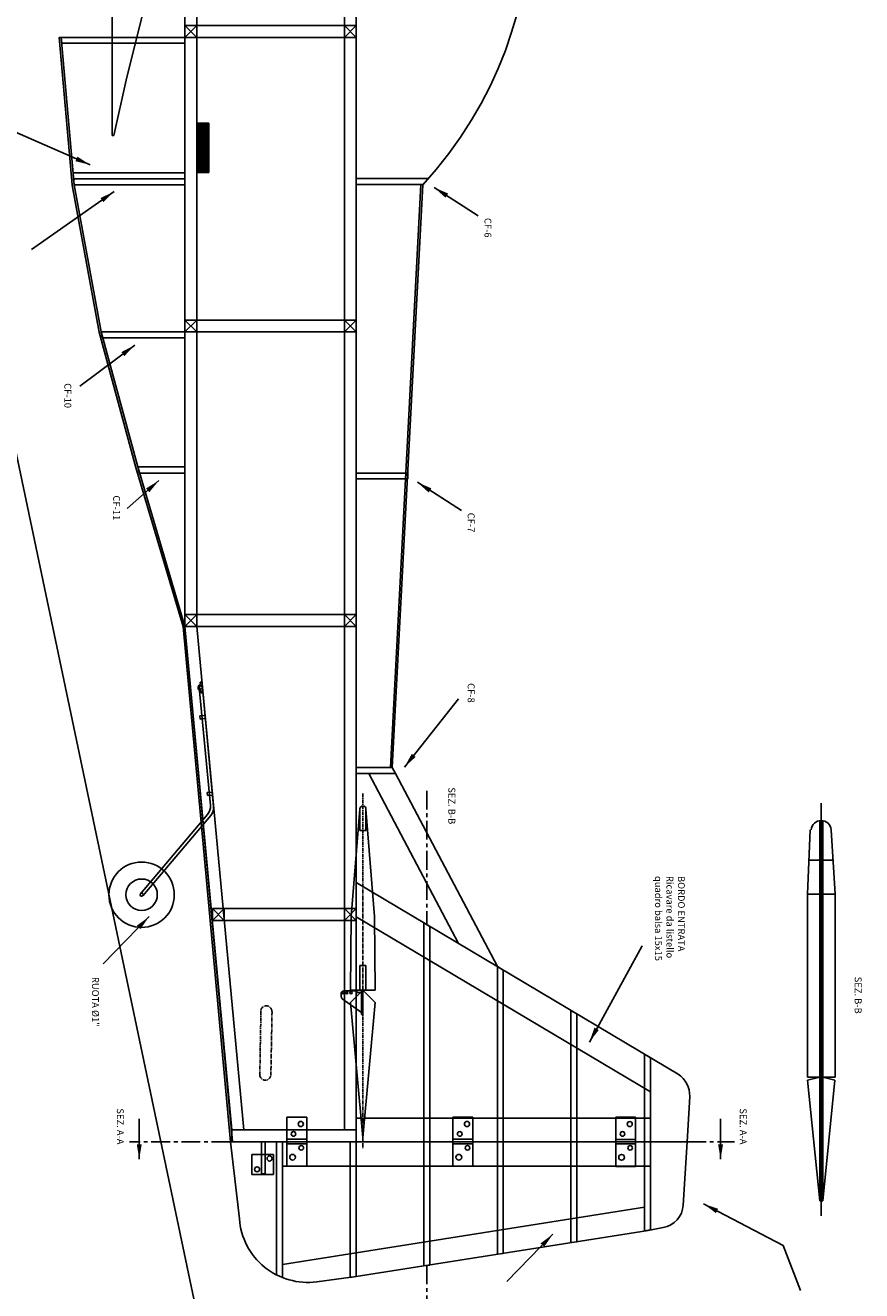
# Model space of a CAD drawing. Extents: x -11184 to -8747, y 3340 to 4435.
# Drawn here: x -10216 to -9938, y 3550 to 3969 of the extents above; entities that cross this region are included whole.
import ezdxf

# ---------------------------------------------------------------- set-up
doc = ezdxf.new("R2010")
doc.units = 0
doc.header["$MEASUREMENT"] = 0
doc.linetypes.add('LINEA-LINEETTA', pattern=[2, 1.25, -0.25, 0.25, -0.25])
for name, color, linetype in [('ASSI', 1, 'LINEA-LINEETTA'), ('CENTINE', 6, 'CONTINUOUS'), ('COPERTURA', 4, 'CONTINUOUS'), ('FLAP', 2, 'CONTINUOUS'), ('LONGHERINE', 3, 'CONTINUOUS'), ('METALLO', 5, 'CONTINUOUS'), ('RINFORZI', 8, 'CONTINUOUS'), ('SCRITTE3_5', 7, 'CONTINUOUS')]:
    doc.layers.add(name, color=color, linetype=linetype)
doc.dimstyles.new('PEPE3_5', dxfattribs={"dimtxt": 3.5, "dimasz": 5, "dimexe": 0.18, "dimexo": 0.0625, "dimgap": 0.09, "dimtad": 0, "dimtih": 1, "dimtoh": 1, "dimdec": 4, "dimzin": 0, "dimdsep": 46, "dimtxsty": 'Standard', "dimcen": 0.09, "dimclrd": 256, "dimclre": 256, "dimclrt": 256, "dimadec": 0, "dimazin": 0, "dimtfac": 1, "dimtdec": 4, "dimtofl": 0, "dimtmove": 0, "dimatfit": 3, "dimfxl": 1, "dimtolj": 1, "dimtzin": 0, "dimarcsym": 0})

# ---------------------------------------------------------------- blocks, each defined once
blk = doc.blocks.new('PROFILO')
at = {"layer": 'ASSI', "linetype": 'Continuous', "ltscale": 5}
for p, q in [((0, -10.68), (0, 10.68)), ((-10.68, 0), (10.68, 0))]:
    blk.add_line(p, q, dxfattribs=at)
blk.add_circle((0, 0), 8.44, dxfattribs=at)
at = {"layer": 'LONGHERINE', "linetype": 'Continuous'}
for p, q in [((-11.97, 31.61), (-2.62, 32.74)), ((-2.62, 32.74), (6.75, 33.5)), ((6.75, 33.5), (25.53, 33.95)), ((44.3, 33.19), (25.53, 33.95)), ((63.03, 31.61), (44.3, 33.19)), ((-47.49, 23.29), (-35.84, 26.8)), ((-35.84, 26.8), (-23.97, 29.56)), ((-23.97, 29.56), (-11.97, 31.61)), ((81.83, 29.55), (63.03, 31.61)), ((100.53, 26.92), (81.83, 29.55)), ((119.31, 23.6), (100.53, 26.92)), ((-58.84, 18.98), (-47.49, 23.29)), ((138.03, 19.89), (119.31, 23.6)), ((259.89, -10.58), (138.03, 19.89)), ((-80.72, 8.43), (-69.87, 13.91)), ((-69.87, 13.91), (-58.84, 18.98)), ((-84.85, 5.55), (-83.2, 6.87)), ((-83.2, 6.87), (-80.72, 8.43)), ((-86.96, 0.83), (-86.93, 1.9)), ((-86.71, -0.19), (-86.96, 0.83)), ((-86.93, 1.9), (-86.19, 3.94)), ((-86.19, 3.94), (-84.85, 5.55)), ((-86.1, -1.08), (-86.71, -0.19)), ((-85.16, -1.87), (-86.1, -1.08)), ((-83.93, -2.52), (-85.16, -1.87)), ((-80.72, -3.68), (-83.93, -2.52)), ((-72.96, -6.27), (-80.72, -3.68)), ((-65.18, -8.74), (-72.96, -6.27)), ((-57.36, -11), (-65.18, -8.74)), ((-49.47, -12.92), (-57.36, -11)), ((287.96, -16.81), (259.89, -10.58)), ((-45, -13.82), (-49.47, -12.92)), ((-40.51, -14.59), (-45, -13.82)), ((-31.47, -15.85), (-40.51, -14.59)), ((-22.36, -16.83), (-31.47, -15.85)), ((-13.23, -17.67), (-22.36, -16.83)), ((-13.23, -17.67), (259.9, -17.61)), ((287.96, -17.61), (259.9, -17.61)), ((287.96, -16.81), (287.96, -17.61))]:
    blk.add_line(p, q, dxfattribs=at)
at = {"layer": 'LONGHERINE', "linetype": 'LINEA-LINEETTA', "ltscale": 5}
for centre, radius in [((56.04, 7.78), 15), ((-21.58, 7.03), 10), ((10.59, 8.08), 10), ((98.03, 5.28), 10), ((-47.39, 4.73), 5), ((149.5, -0.25), 10), ((182.67, -5.16), 5)]:
    blk.add_circle(centre, radius, dxfattribs=at)

msp = doc.modelspace()

# ---------------------------------------------------------------- linework, layer by layer
at = {"layer": 'ASSI', "linetype": 'Continuous', "ltscale": 5}
for p, q in [((-10139.15921, 3448.48741), (-10338, 4394)), ((-10139.15921, 3448.48741), (-10338, 4394)), ((-9951.56958, 3574.41116), (-9951.56958, 3711.35764))]:
    msp.add_line(p, q, dxfattribs=at)
at = {"layer": 'ASSI'}
msp.add_line((-10103.72295, 3714.56367), (-10103.72295, 3596.87929), dxfattribs=at)
msp.add_line((-10103.72295, 3714.56367), (-10103.72295, 3596.87929), dxfattribs=at)
at = {"layer": 'CENTINE', "linetype": 'Continuous', "ltscale": 5}
for p, q in [((-10162.80547, 3965.40534), (-10203.85594, 3965.40534)), ((-10203.85594, 3965.40534), (-10203.68602, 3963.45123)), ((-10162.80547, 3965.40534), (-10203.85594, 3965.40534)), ((-10203.85594, 3965.40534), (-10203.68602, 3963.45123)), ((-10162.80547, 3963.45123), (-10203.68602, 3963.45123)), ((-10162.80547, 3963.45123), (-10203.68602, 3963.45123)), ((-10162.80547, 3965.40534), (-10162.80547, 3963.45123)), ((-10162.80547, 3965.40534), (-10162.80547, 3963.45123)), ((-10199.94772, 3920.46081), (-10162.80547, 3920.46081)), ((-10199.94772, 3920.46081), (-10199.7778, 3918.5067)), ((-10199.94772, 3920.46081), (-10162.80547, 3920.46081)), ((-10199.94772, 3920.46081), (-10199.7778, 3918.5067)), ((-10199.7778, 3918.5067), (-10162.80547, 3918.5067)), ((-10199.7778, 3918.5067), (-10199.60787, 3916.55259)), ((-10199.7778, 3918.5067), (-10162.80547, 3918.5067)), ((-10199.7778, 3918.5067), (-10199.60787, 3916.55259)), ((-10162.80547, 3920.46081), (-10162.80547, 3918.5067)), ((-10162.80547, 3920.46081), (-10162.80547, 3918.5067)), ((-10162.80547, 3918.5067), (-10162.80547, 3916.55259)), ((-10162.80547, 3918.5067), (-10162.80547, 3916.55259)), ((-10105.97344, 3918.58812), (-10105.97344, 3916.63401)), ((-10081.97819, 3918.58812), (-10105.97344, 3918.58812)), ((-10105.97344, 3918.58812), (-10105.97344, 3916.63401)), ((-10081.97819, 3918.58812), (-10105.97344, 3918.58812)), ((-10083.74375, 3916.63401), (-10081.97819, 3918.58812)), ((-10083.74375, 3916.63401), (-10081.97819, 3918.58812)), ((-10199.60787, 3916.55259), (-10162.80547, 3916.55259)), ((-10199.60787, 3916.55259), (-10162.96831, 3916.55259)), ((-10083.74375, 3916.63401), (-10105.97344, 3916.63401)), ((-10083.74375, 3916.63401), (-10105.97344, 3916.63401)), ((-10190.65154, 3867.69984), (-10162.80547, 3867.69984)), ((-10190.11926, 3865.74573), (-10190.65154, 3867.69984)), ((-10190.65154, 3867.69984), (-10162.80547, 3867.69984)), ((-10190.11926, 3865.74573), (-10190.65154, 3867.69984)), ((-10183.32362, 3867.69984), (-10162.96831, 3867.69984)), ((-10183.32362, 3867.69984), (-10162.96831, 3867.69984)), ((-10162.80547, 3867.69984), (-10162.80547, 3865.74573)), ((-10162.80547, 3867.69984), (-10162.80547, 3865.74573)), ((-10190.11926, 3865.74573), (-10162.80547, 3865.74573)), ((-10190.11926, 3865.74573), (-10162.80547, 3865.74573)), ((-10162.80547, 3822.91981), (-10178.45301, 3822.91652)), ((-10162.80547, 3822.91981), (-10178.45301, 3822.91652)), ((-10178.45301, 3822.91652), (-10177.85116, 3820.881)), ((-10178.45301, 3822.91652), (-10177.85116, 3820.881)), ((-10162.80547, 3820.88428), (-10177.85116, 3820.881)), ((-10162.80547, 3820.88428), (-10177.85116, 3820.881)), ((-10162.80547, 3822.91981), (-10162.80547, 3820.88428)), ((-10162.80547, 3822.91981), (-10162.80547, 3820.88428)), ((-10105.97344, 3820.88262), (-10105.97344, 3818.92851)), ((-10088.83467, 3820.88262), (-10105.97344, 3820.88262)), ((-10105.97344, 3820.88262), (-10105.97344, 3818.92851)), ((-10088.83467, 3820.88262), (-10105.97344, 3820.88262)), ((-10088.83467, 3820.88262), (-10088.83467, 3818.92851)), ((-10088.83467, 3820.88262), (-10088.83467, 3818.92851)), ((-10088.83467, 3818.92851), (-10105.97344, 3818.92851)), ((-10088.83467, 3818.92851), (-10105.97344, 3818.92851)), ((-10093.95723, 3723.17712), (-10105.97344, 3723.17712)), ((-10093.95723, 3723.17712), (-10105.97344, 3723.17712)), ((-10092.88507, 3721.14159), (-10105.97344, 3721.14159)), ((-10092.88507, 3721.14159), (-10105.97344, 3721.14159))]:
    msp.add_line(p, q, dxfattribs=at)
at = {"layer": 'CENTINE'}
for p, q in [((-10105.97344, 3723.17712), (-10105.97344, 3721.14159)), ((-10105.97344, 3723.17712), (-10105.97344, 3721.14159)), ((-10093.95723, 3723.17712), (-10092.88507, 3721.14159)), ((-10093.95723, 3723.17712), (-10092.88507, 3721.14159)), ((-10083.50117, 3671.61167), (-10081.54706, 3670.44966)), ((-10083.50117, 3671.61167), (-10083.50117, 3599.00971)), ((-10083.50117, 3671.61167), (-10083.50117, 3599.00971)), ((-10083.50117, 3671.61167), (-10081.54706, 3670.44966)), ((-10081.54706, 3670.44966), (-10081.54706, 3599.00971)), ((-10081.54706, 3670.44966), (-10081.54706, 3599.00971)), ((-10059.0748, 3657.08651), (-10057.12069, 3655.9245)), ((-10059.0748, 3657.08651), (-10059.0748, 3599.00971)), ((-10059.0748, 3657.08651), (-10057.12069, 3655.9245)), ((-10059.0748, 3657.08651), (-10059.0748, 3599.00971)), ((-10057.12069, 3655.9245), (-10057.12069, 3599.00971)), ((-10057.12069, 3655.9245), (-10057.12069, 3599.00971)), ((-10034.64842, 3642.56135), (-10032.69431, 3641.39934)), ((-10034.64842, 3642.56135), (-10034.64842, 3599.00971)), ((-10034.64842, 3642.56135), (-10032.69431, 3641.39934)), ((-10034.64842, 3642.56135), (-10034.64842, 3599.00971)), ((-10032.69431, 3641.39934), (-10032.69431, 3599.00971)), ((-10032.69431, 3641.39934), (-10032.69431, 3599.00971)), ((-10008.26794, 3626.87419), (-10010.22205, 3628.0362)), ((-10010.22205, 3628.0362), (-10010.22205, 3599.00971)), ((-10010.22205, 3628.0362), (-10010.22205, 3599.00971)), ((-10008.26794, 3626.87419), (-10010.22205, 3628.0362)), ((-10008.26794, 3626.87419), (-10008.26794, 3599.00971)), ((-10008.26794, 3626.87419), (-10008.26794, 3599.00971)), ((-10132.35392, 3599.00971), (-10132.35392, 3554.80688)), ((-10132.35392, 3599.00971), (-10130.39981, 3599.00971)), ((-10132.35392, 3599.00971), (-10132.35392, 3554.80688)), ((-10132.35392, 3599.00971), (-10130.39981, 3599.00971)), ((-10130.39981, 3599.00971), (-10130.39981, 3553.92453)), ((-10130.39981, 3599.00971), (-10130.39981, 3553.92453)), ((-10107.92755, 3599.00971), (-10107.92755, 3553.97223)), ((-10107.92755, 3599.00971), (-10107.92755, 3553.97223)), ((-10105.97344, 3599.00971), (-10105.97344, 3554.22803)), ((-10105.97344, 3599.00971), (-10105.97344, 3554.22803)), ((-10083.50117, 3599.00971), (-10083.50117, 3557.78645)), ((-10083.50117, 3599.00971), (-10081.54706, 3599.00971)), ((-10083.50117, 3599.00971), (-10083.50117, 3557.78645)), ((-10083.50117, 3599.00971), (-10081.54706, 3599.00971)), ((-10081.54706, 3599.00971), (-10081.54706, 3558.09588)), ((-10081.54706, 3599.00971), (-10081.54706, 3558.09588)), ((-10059.0748, 3599.00971), (-10059.0748, 3561.65431)), ((-10059.0748, 3599.00971), (-10057.12069, 3599.00971)), ((-10059.0748, 3599.00971), (-10059.0748, 3561.65431)), ((-10059.0748, 3599.00971), (-10057.12069, 3599.00971)), ((-10057.12069, 3599.00971), (-10057.12069, 3561.96374)), ((-10057.12069, 3599.00971), (-10057.12069, 3561.96374)), ((-10034.64842, 3599.00971), (-10034.64842, 3565.52216)), ((-10032.69431, 3599.00971), (-10034.64842, 3599.00971)), ((-10034.64842, 3599.00971), (-10034.64842, 3565.52216)), ((-10032.69431, 3599.00971), (-10034.64842, 3599.00971)), ((-10032.69431, 3599.00971), (-10032.69431, 3565.83159)), ((-10032.69431, 3599.00971), (-10032.69431, 3565.83159)), ((-10010.22205, 3599.00971), (-10010.22205, 3569.39002)), ((-10008.26794, 3599.00971), (-10010.22205, 3599.00971)), ((-10010.22205, 3599.00971), (-10010.22205, 3569.39002)), ((-10008.26794, 3599.00971), (-10010.22205, 3599.00971)), ((-10008.26794, 3599.00971), (-10008.26794, 3569.69806)), ((-10008.26794, 3599.00971), (-10008.26794, 3569.69806)), ((-10008.26794, 3569.71964), (-10010.22205, 3569.39002)), ((-10008.26794, 3569.71964), (-10010.22205, 3569.39002)), ((-10032.69431, 3565.83159), (-10034.64842, 3565.52216)), ((-10032.69431, 3565.83159), (-10034.64842, 3565.52216)), ((-10057.12069, 3561.96374), (-10059.0748, 3561.65431)), ((-10057.12069, 3561.96374), (-10059.0748, 3561.65431)), ((-10081.54706, 3558.09588), (-10083.50117, 3557.78645)), ((-10081.54706, 3558.09588), (-10083.50117, 3557.78645)), ((-10130.39981, 3553.92453), (-10132.35392, 3554.80688)), ((-10130.39981, 3553.92453), (-10132.35392, 3554.80688)), ((-10105.97344, 3554.22803), (-10107.92755, 3553.97223)), ((-10105.97344, 3554.22803), (-10107.92755, 3553.97223))]:
    msp.add_line(p, q, dxfattribs=at)
at = {"layer": 'COPERTURA'}
for p, q in [((-10204.50977, 3965.40534), (-10203.85594, 3965.40534)), ((-10204.50977, 3965.40534), (-10200.2568, 3916.49616)), ((-10204.50977, 3965.40534), (-10200.2568, 3916.49616)), ((-10204.50977, 3965.40534), (-10203.85594, 3965.40534)), ((-10203.85594, 3965.40534), (-10199.60787, 3916.55259)), ((-10203.85594, 3965.40534), (-10199.60787, 3916.55259)), ((-10200.24857, 3916.43513), (-10191.29223, 3867.58238)), ((-10200.24857, 3916.43513), (-10191.29223, 3867.58238)), ((-10199.60787, 3916.55259), (-10190.65154, 3867.69984)), ((-10199.60787, 3916.55259), (-10190.65154, 3867.69984)), ((-10191.29223, 3867.58238), (-10179.08148, 3822.74533)), ((-10191.29223, 3867.58238), (-10179.08148, 3822.74533)), ((-10190.65154, 3867.69984), (-10178.45301, 3822.91652)), ((-10190.65154, 3867.69984), (-10178.45301, 3822.91652)), ((-10179.07764, 3822.73184), (-10163.33176, 3769.99434)), ((-10179.07764, 3822.73184), (-10163.33176, 3769.99434)), ((-10178.45301, 3822.91652), (-10162.80547, 3769.99434)), ((-10178.45301, 3822.91652), (-10162.80547, 3769.99434)), ((-10163.33176, 3769.99434), (-10147.70772, 3599.00971)), ((-10163.33176, 3769.99434), (-10162.80547, 3769.99434)), ((-10163.33176, 3769.99434), (-10147.70772, 3599.00971)), ((-10163.33176, 3769.99434), (-10162.80547, 3769.99434)), ((-10162.80547, 3769.99434), (-10147.05928, 3599.07145)), ((-10162.80547, 3769.99434), (-10147.05928, 3599.07145)), ((-10104.74072, 3709.35342), (-10107.63117, 3673.73)), ((-10104.74072, 3709.35342), (-10107.63117, 3673.73)), ((-10102.70519, 3709.35342), (-10099.81473, 3673.73)), ((-10102.70519, 3709.35342), (-10099.81473, 3673.73)), ((-10107.63117, 3673.73), (-10107.79402, 3649.30362)), ((-10107.63117, 3673.73), (-10107.79402, 3649.30362)), ((-10099.81473, 3673.73), (-10099.65189, 3649.30362)), ((-10099.81473, 3673.73), (-10099.65189, 3649.30362)), ((-10107.79402, 3649.30362), (-10099.65189, 3649.30362)), ((-10107.79402, 3649.30362), (-10099.65189, 3649.30362))]:
    msp.add_line(p, q, dxfattribs=at)
at = {"layer": 'COPERTURA', "linetype": 'Continuous'}
for p, q in [((-10084.46683, 3916.63401), (-10094.6095, 3723.17712)), ((-10084.46683, 3916.63401), (-10094.6095, 3723.17712)), ((-10083.81883, 3916.55259), (-10093.95723, 3723.17712)), ((-10083.81883, 3916.55259), (-10093.95723, 3723.17712)), ((-10084.46683, 3916.63401), (-10083.81883, 3916.55259)), ((-10084.46683, 3916.63401), (-10083.81883, 3916.55259)), ((-10094.6095, 3723.17712), (-10093.95723, 3723.17712)), ((-10094.6095, 3723.17712), (-10093.95723, 3723.17712))]:
    msp.add_line(p, q, dxfattribs=at)
at = {"layer": 'COPERTURA', "linetype": 'LINEA-LINEETTA'}
for p, q in [((-10137.57628, 3642.16461), (-10137.93942, 3621.25074)), ((-10137.57628, 3642.16461), (-10137.93942, 3621.25074)), ((-10133.89604, 3642.1011), (-10134.25918, 3621.18723)), ((-10133.89604, 3642.1011), (-10134.25918, 3621.18723))]:
    msp.add_line(p, q, dxfattribs=at)
at = {"layer": 'COPERTURA', "linetype": 'Continuous', "ltscale": 5}
msp.add_line((-10147.70772, 3599.00971), (-10147.05928, 3599.07145), dxfattribs=at)
msp.add_line((-10147.70772, 3599.00971), (-10147.05928, 3599.07145), dxfattribs=at)
at = {"layer": 'COPERTURA', "linetype": 'Continuous'}
msp.add_arc((-10183.11637, 4008.19291), 135.12198, 317.2965125, 45.0497248, dxfattribs=at)
msp.add_arc((-10183.11637, 4008.19291), 135.12198, 317.2965125, 45.0497248, dxfattribs=at)
at = {"layer": 'COPERTURA', "linetype": 'LINEA-LINEETTA'}
for centre, radius, start, end in [((-10135.79478, 3642.22486), 1.8564, 0, 180), ((-10135.79478, 3642.22486), 1.8564, 0, 180), ((-10136.12535, 3621.24749), 1.84175, 180, 0), ((-10136.12535, 3621.24749), 1.84175, 180, 0)]:
    msp.add_arc(centre, radius, start, end, dxfattribs=at)
at = {"layer": 'FLAP'}
for p, q in [((-10102.7459, 3657.44734), (-10104.70001, 3657.44578)), ((-10102.7459, 3657.44734), (-10104.70001, 3657.44578)), ((-10104.70001, 3657.44578), (-10104.70001, 3649.30362)), ((-10104.70001, 3657.44578), (-10104.70001, 3649.30362)), ((-10102.7459, 3657.44734), (-10102.7459, 3649.30362)), ((-10102.7459, 3657.44734), (-10102.7459, 3649.30362)), ((-10103.72295, 3649.30362), (-10107.79402, 3645.23256)), ((-10103.72295, 3649.30362), (-10107.79402, 3645.23256)), ((-10104.74072, 3649.30362), (-10103.72295, 3649.30362)), ((-10104.74072, 3649.30362), (-10103.72295, 3649.30362)), ((-10104.70001, 3649.30362), (-10102.7459, 3649.30362)), ((-10104.70001, 3649.30362), (-10102.7459, 3649.30362)), ((-10103.72295, 3649.30362), (-10099.65189, 3645.23256)), ((-10103.72295, 3649.30362), (-10099.65189, 3645.23256)), ((-10107.79402, 3645.23256), (-10103.72295, 3600.45087)), ((-10107.79402, 3645.23256), (-10103.72295, 3600.45087)), ((-10099.65189, 3645.23256), (-10103.72295, 3600.45087)), ((-10099.65189, 3645.23256), (-10103.72295, 3600.45087)), ((-10129.00751, 3607.1209), (-10129.00751, 3590.85131)), ((-10129.00751, 3607.1209), (-10122.38145, 3607.1209)), ((-10129.00751, 3607.1209), (-10129.00751, 3590.85131)), ((-10129.00751, 3607.1209), (-10122.38145, 3607.1209)), ((-10122.38145, 3607.1209), (-10122.38145, 3590.85131)), ((-10122.38145, 3607.1209), (-10122.38145, 3590.85131)), ((-10073.83158, 3607.1209), (-10067.20552, 3607.1209)), ((-10073.83158, 3607.1209), (-10073.83158, 3590.85131)), ((-10073.83158, 3607.1209), (-10067.20552, 3607.1209)), ((-10073.83158, 3607.1209), (-10073.83158, 3590.85131)), ((-10067.20552, 3607.1209), (-10067.20552, 3590.85131)), ((-10067.20552, 3607.1209), (-10067.20552, 3590.85131)), ((-10019.8037, 3607.10136), (-10019.8037, 3590.83176)), ((-10019.8037, 3607.10136), (-10013.17764, 3607.10136)), ((-10019.8037, 3607.10136), (-10013.17764, 3607.10136)), ((-10019.8037, 3607.10136), (-10019.8037, 3590.83176)), ((-10013.17764, 3607.10136), (-10013.17764, 3590.83176)), ((-10013.17764, 3607.10136), (-10013.17764, 3590.83176)), ((-10147.70772, 3599.00971), (-9996.05475, 3599.00971)), ((-10147.70772, 3599.00971), (-10144.73647, 3573.39459)), ((-10147.70772, 3599.00971), (-10144.73647, 3573.39459)), ((-10147.70772, 3599.00971), (-9996.05475, 3599.00971)), ((-10129.00751, 3599.80601), (-10122.53126, 3599.80601)), ((-10129.00751, 3599.80601), (-10122.53126, 3599.80601)), ((-10128.85769, 3598.31438), (-10122.38145, 3598.31438)), ((-10128.85769, 3598.31438), (-10122.38145, 3598.31438)), ((-10073.83158, 3599.80601), (-10067.35534, 3599.80601)), ((-10073.83158, 3599.80601), (-10067.35534, 3599.80601)), ((-10073.68177, 3598.31438), (-10067.20552, 3598.31438)), ((-10073.68177, 3598.31438), (-10067.20552, 3598.31438)), ((-10019.8037, 3599.78647), (-10013.17764, 3599.78647)), ((-10019.8037, 3599.78647), (-10013.17764, 3599.78647)), ((-10019.8037, 3598.29484), (-10013.17764, 3598.29484)), ((-10019.8037, 3598.29484), (-10013.17764, 3598.29484)), ((-9996.05475, 3599.00971), (-9997.37703, 3577.99652)), ((-9996.05475, 3599.00971), (-9997.37703, 3577.99652)), ((-10130.39981, 3590.86759), (-10105.97344, 3590.86759)), ((-10130.39981, 3590.86759), (-10105.97344, 3590.86759)), ((-10129.00751, 3590.85131), (-10122.38145, 3590.85131)), ((-10129.00751, 3590.85131), (-10122.38145, 3590.85131)), ((-10105.97344, 3590.86759), (-10008.26794, 3590.86759)), ((-10105.97344, 3590.86759), (-10008.26794, 3590.86759)), ((-10073.83158, 3590.85131), (-10067.20552, 3590.85131)), ((-10073.83158, 3590.85131), (-10067.20552, 3590.85131)), ((-10019.8037, 3590.83176), (-10013.17764, 3590.83176)), ((-10019.8037, 3590.83176), (-10013.17764, 3590.83176)), ((-10010.27044, 3577.29618), (-10130.39981, 3558.274)), ((-10010.27044, 3577.29618), (-10130.39981, 3558.274)), ((-10009.04795, 3569.57593), (-10105.97344, 3554.22803)), ((-10009.04795, 3569.57593), (-10105.97344, 3554.22803)), ((-10004.02752, 3570.50088), (-10009.04795, 3569.57593)), ((-10004.02752, 3570.50088), (-10009.04795, 3569.57593)), ((-10105.97344, 3554.22803), (-10119.04806, 3552.51655)), ((-10105.97344, 3554.22803), (-10119.04806, 3552.51655))]:
    msp.add_line(p, q, dxfattribs=at)
at = {"layer": 'FLAP', "linetype": 'Continuous'}
for p, q in [((-9956.15278, 3619.40689), (-9952.07846, 3620.41977)), ((-9956.15278, 3619.40689), (-9952.07846, 3579.35123)), ((-9952.07846, 3579.35123), (-9952.07846, 3620.41977)), ((-9951.06069, 3579.35123), (-9951.06069, 3620.41977)), ((-9951.06069, 3620.41977), (-9946.99614, 3619.40689)), ((-9951.06069, 3579.35123), (-9946.99614, 3619.40689)), ((-9952.07846, 3579.35123), (-9951.06069, 3579.35123)), ((-9952.07846, 3579.35123), (-9951.06069, 3579.35123))]:
    msp.add_line(p, q, dxfattribs=at)
at = {"layer": 'FLAP'}
for centre, radius in [((-10124.33881, 3604.88182), 0.84841), ((-10124.33881, 3604.88182), 0.84841), ((-10069.16289, 3604.88182), 0.84841), ((-10069.16289, 3604.88182), 0.84841), ((-10015.13501, 3604.86227), 0.84841), ((-10015.13501, 3604.86227), 0.84841), ((-10126.74888, 3601.59728), 0.76699), ((-10126.74888, 3601.59728), 0.76699), ((-10071.57296, 3601.59728), 0.76699), ((-10071.57296, 3601.59728), 0.76699), ((-10017.54507, 3601.57774), 0.76699), ((-10017.54507, 3601.57774), 0.76699), ((-10127.05014, 3593.83621), 0.951), ((-10127.05014, 3593.83621), 0.951), ((-10124.18737, 3596.97093), 0.75233), ((-10124.18737, 3596.97093), 0.75233), ((-10071.87422, 3593.83621), 0.951), ((-10071.87422, 3593.83621), 0.951), ((-10069.01145, 3596.97093), 0.75233), ((-10069.01145, 3596.97093), 0.75233), ((-10017.84633, 3593.81667), 0.951), ((-10017.84633, 3593.81667), 0.951), ((-10014.98356, 3596.95139), 0.75233), ((-10014.98356, 3596.95139), 0.75233)]:
    msp.add_circle(centre, radius, dxfattribs=at)
for centre, radius, start, end in [((-10005.50287, 3578.50622), 8.14213, 280.4401, 356.4108), ((-10005.50287, 3578.50622), 8.14213, 280.4401, 356.4108), ((-10122.00528, 3575.12072), 22.79795, 184.3425, 277.4535), ((-10122.00528, 3575.12072), 22.79795, 184.3425, 277.4535)]:
    msp.add_arc(centre, radius, start, end, dxfattribs=at)
at = {"layer": 'LONGHERINE'}
for p, q in [((-10109.88166, 4329.6234), (-10109.88166, 3602.91793)), ((-10109.88166, 4329.6234), (-10109.88166, 3602.91793)), ((-10105.97344, 4329.76543), (-10105.97344, 3599.00971)), ((-10105.97344, 4329.76543), (-10105.97344, 3599.00971)), ((-10162.80547, 4258.44501), (-10162.80547, 3769.99434)), ((-10162.80547, 4258.44501), (-10162.80547, 3769.99434)), ((-10158.89725, 4258.54741), (-10158.89725, 3769.99434)), ((-10158.89725, 4258.54741), (-10158.89725, 3769.99434)), ((-10162.80547, 3969.31356), (-10162.80547, 3965.40534)), ((-10158.89725, 3969.31356), (-10162.80547, 3969.31356)), ((-10158.89725, 3969.31356), (-10162.80547, 3965.40534)), ((-10162.80547, 3969.31356), (-10158.89725, 3965.40534)), ((-10162.80547, 3969.31356), (-10105.97344, 3969.31356)), ((-10162.80547, 3969.31356), (-10105.97344, 3969.31356)), ((-10162.80547, 3969.31356), (-10158.89725, 3965.40534)), ((-10158.89725, 3969.31356), (-10162.80547, 3965.40534)), ((-10158.89725, 3969.31356), (-10162.80547, 3969.31356)), ((-10162.80547, 3969.31356), (-10162.80547, 3965.40534)), ((-10158.89725, 3965.40534), (-10158.89725, 3969.31356)), ((-10158.89725, 3965.40534), (-10158.89725, 3969.31356)), ((-10109.88166, 3969.31356), (-10105.97344, 3969.31356)), ((-10109.88166, 3965.40534), (-10109.88166, 3969.31356)), ((-10105.97344, 3969.31356), (-10109.88166, 3965.40534)), ((-10109.88166, 3969.31356), (-10105.97344, 3965.40534)), ((-10109.88166, 3969.31356), (-10105.97344, 3965.40534)), ((-10105.97344, 3969.31356), (-10109.88166, 3965.40534)), ((-10109.88166, 3965.40534), (-10109.88166, 3969.31356)), ((-10109.88166, 3969.31356), (-10105.97344, 3969.31356)), ((-10105.97344, 3969.31356), (-10105.97344, 3965.40534)), ((-10105.97344, 3969.31356), (-10105.97344, 3965.40534)), ((-10162.80547, 3965.40534), (-10158.89725, 3965.40534)), ((-10162.80547, 3965.40534), (-10110.0445, 3965.40534)), ((-10162.80547, 3965.40534), (-10110.0445, 3965.40534)), ((-10162.80547, 3965.40534), (-10158.89725, 3965.40534)), ((-10110.0445, 3965.40534), (-10105.97344, 3965.40534)), ((-10110.0445, 3965.40534), (-10105.97344, 3965.40534)), ((-10105.97344, 3965.40534), (-10109.88166, 3965.40534)), ((-10105.97344, 3965.40534), (-10109.88166, 3965.40534)), ((-10162.80547, 3871.60965), (-10158.89725, 3867.69984)), ((-10162.80547, 3871.60965), (-10158.89725, 3867.69984)), ((-10162.80547, 3867.69984), (-10162.80388, 3871.60806)), ((-10158.89725, 3871.60806), (-10162.80547, 3867.69984)), ((-10162.80547, 3871.60806), (-10105.97344, 3871.60806)), ((-10162.80547, 3871.60806), (-10105.97344, 3871.60806)), ((-10158.89725, 3871.60806), (-10162.80547, 3867.69984)), ((-10162.80547, 3867.69984), (-10162.80388, 3871.60806)), ((-10162.80388, 3871.60806), (-10158.89725, 3871.60806)), ((-10162.80388, 3871.60806), (-10158.89725, 3871.60806)), ((-10158.89725, 3871.60806), (-10158.89725, 3867.69984)), ((-10158.89725, 3871.60806), (-10158.89725, 3867.69984)), ((-10109.88166, 3871.60806), (-10109.88166, 3867.69984)), ((-10109.88166, 3871.60806), (-10105.97344, 3871.60806)), ((-10109.88166, 3871.60806), (-10105.97344, 3867.69984)), ((-10105.97344, 3871.60806), (-10109.88166, 3867.69984)), ((-10105.97344, 3871.60806), (-10109.88166, 3867.69984)), ((-10109.88166, 3871.60806), (-10105.97344, 3867.69984)), ((-10109.88166, 3871.60806), (-10105.97344, 3871.60806)), ((-10109.88166, 3871.60806), (-10109.88166, 3867.69984)), ((-10105.97344, 3871.60806), (-10105.97344, 3867.69984)), ((-10105.97344, 3871.60806), (-10105.97344, 3867.69984)), ((-10158.89725, 3867.69984), (-10162.80547, 3867.69984)), ((-10162.80547, 3867.69984), (-10110.0445, 3867.69984)), ((-10162.80547, 3867.69984), (-10110.0445, 3867.69984)), ((-10158.89725, 3867.69984), (-10162.80547, 3867.69984)), ((-10110.0445, 3867.69984), (-10105.97344, 3867.69984)), ((-10110.0445, 3867.69984), (-10105.97344, 3867.69984)), ((-10109.88166, 3867.69984), (-10105.97344, 3867.69984)), ((-10109.88166, 3867.69984), (-10105.97344, 3867.69984)), ((-10162.80547, 3773.90256), (-10162.80547, 3769.99434)), ((-10158.89725, 3773.90256), (-10162.80547, 3773.90256)), ((-10158.89725, 3773.90256), (-10162.80547, 3769.99434)), ((-10162.80547, 3773.90256), (-10158.89725, 3769.99434)), ((-10162.80547, 3773.90256), (-10105.97344, 3773.90256)), ((-10162.80547, 3773.90256), (-10105.97344, 3773.90256)), ((-10158.89725, 3773.90256), (-10162.80547, 3773.90256)), ((-10162.80547, 3773.90256), (-10158.89725, 3769.99434)), ((-10158.89725, 3773.90256), (-10162.80547, 3769.99434)), ((-10162.80547, 3773.90256), (-10162.80547, 3769.99434)), ((-10158.89725, 3773.90256), (-10158.89725, 3769.99434)), ((-10158.89725, 3773.90256), (-10158.89725, 3769.99434)), ((-10105.97344, 3773.90256), (-10109.88166, 3773.90256)), ((-10109.88166, 3773.90256), (-10105.97344, 3769.99434)), ((-10105.97344, 3773.90256), (-10109.88166, 3769.99434)), ((-10105.97344, 3773.90256), (-10109.88166, 3773.90256)), ((-10105.97344, 3773.90256), (-10109.88166, 3769.99434)), ((-10109.88166, 3773.90256), (-10105.97344, 3769.99434)), ((-10162.80547, 3769.99434), (-10147.17643, 3602.91793)), ((-10158.89725, 3769.99434), (-10162.80547, 3769.99434)), ((-10162.80547, 3769.99434), (-10109.88166, 3769.99434)), ((-10162.80547, 3769.99434), (-10147.17643, 3602.91793)), ((-10162.80547, 3769.99434), (-10110.85871, 3769.99434)), ((-10158.89725, 3769.99434), (-10162.80547, 3769.99434)), ((-10158.89725, 3769.99434), (-10143.25111, 3602.91793)), ((-10158.89725, 3769.99434), (-10154.82619, 3769.99434)), ((-10158.89725, 3769.99434), (-10143.25111, 3602.91793)), ((-10158.89725, 3769.99434), (-10154.82619, 3769.99434)), ((-10105.97344, 3769.99434), (-10109.88166, 3769.99434)), ((-10105.97344, 3769.99434), (-10109.88166, 3769.99434)), ((-10101.72124, 3721.14159), (-10071.95596, 3664.7463)), ((-10101.72124, 3721.14159), (-10071.95596, 3664.7463)), ((-10092.88507, 3721.14159), (-10059.0748, 3657.08651)), ((-10092.88507, 3721.14159), (-10059.0748, 3657.08651)), ((-10104.70001, 3709.64229), (-10104.70001, 3702.22743)), ((-10104.70001, 3709.64229), (-10104.70001, 3702.22743)), ((-10102.7459, 3709.64229), (-10102.7459, 3702.22743)), ((-10102.7459, 3709.64229), (-10102.7459, 3702.22743)), ((-10104.70001, 3702.22743), (-10103.72295, 3702.22743)), ((-10104.70001, 3702.22743), (-10103.72295, 3702.22743)), ((-10103.72295, 3702.22743), (-10102.7459, 3702.22743)), ((-10103.72295, 3702.22743), (-10102.7459, 3702.22743)), ((-10105.97344, 3684.97481), (-10002.63684, 3623.52565)), ((-10105.97344, 3684.97481), (-10002.63684, 3623.52565)), ((-10153.68907, 3672.45168), (-10153.68907, 3676.3599)), ((-10149.78085, 3676.3599), (-10153.68907, 3672.45168)), ((-10153.68907, 3676.3599), (-10149.76375, 3672.45168)), ((-10153.68907, 3676.3599), (-10105.97344, 3676.3599)), ((-10153.68907, 3676.3599), (-10105.97344, 3676.3599)), ((-10153.68907, 3676.3599), (-10149.76375, 3672.45168)), ((-10149.78085, 3676.3599), (-10153.68907, 3672.45168)), ((-10153.68907, 3672.45168), (-10153.68907, 3676.3599)), ((-10149.78085, 3672.45168), (-10149.78085, 3676.3599)), ((-10149.78085, 3672.45168), (-10149.78085, 3676.3599)), ((-10109.88166, 3676.3599), (-10105.97344, 3672.45168)), ((-10105.97344, 3676.3599), (-10109.88166, 3672.45168)), ((-10105.97344, 3676.3599), (-10109.88166, 3672.45168)), ((-10109.88166, 3676.3599), (-10105.97344, 3672.45168)), ((-10153.68907, 3672.45168), (-10105.97344, 3672.45168)), ((-10153.68907, 3672.45168), (-10105.97344, 3672.45168)), ((-10105.97344, 3673.60729), (-10008.26794, 3615.50667)), ((-10105.97344, 3673.60729), (-10008.26794, 3615.50667)), ((-10002.63684, 3623.52565), (-9999.11293, 3621.3631)), ((-10002.63684, 3623.52565), (-9999.11293, 3621.3631)), ((-9995.24054, 3613.98308), (-9996.05475, 3599.00971)), ((-9995.24054, 3613.98308), (-9996.05475, 3599.00971)), ((-10105.97344, 3606.82615), (-10008.26794, 3606.82615)), ((-10105.97344, 3606.82615), (-10008.26794, 3606.82615)), ((-10147.17643, 3602.91793), (-10147.17643, 3599.00971)), ((-10147.17643, 3602.91793), (-10105.97344, 3602.91793)), ((-10147.17643, 3602.91793), (-10105.97344, 3602.91793)), ((-10147.17643, 3602.91793), (-10147.17643, 3599.00971)), ((-10147.17643, 3599.00971), (-10105.97344, 3599.00971)), ((-10147.17643, 3599.00971), (-10105.97344, 3599.00971)), ((-10105.97344, 3599.00971), (-9996.05475, 3599.00971)), ((-10105.97344, 3599.00971), (-9996.05475, 3599.00971))]:
    msp.add_line(p, q, dxfattribs=at)
at = {"layer": 'LONGHERINE', "linetype": 'Continuous'}
for p, q in [((-9952.07846, 3620.41977), (-9952.07846, 3705.52395)), ((-9951.06069, 3620.41977), (-9951.06069, 3705.52395)), ((-9956.14952, 3681.12779), (-9955.22783, 3702.43899)), ((-9948.26469, 3702.49273), (-9946.98963, 3681.12779)), ((-9952.07846, 3692.44072), (-9955.66025, 3692.44072)), ((-9947.66478, 3692.44072), (-9951.06069, 3692.44072)), ((-9956.14952, 3620.41977), (-9956.14952, 3681.12779)), ((-9956.14952, 3681.12779), (-9952.07846, 3681.12779)), ((-9951.06069, 3681.12779), (-9946.98963, 3681.12779)), ((-9946.98963, 3620.41977), (-9946.98963, 3681.12779)), ((-9956.14952, 3620.41977), (-9952.07846, 3620.41977)), ((-9951.06069, 3620.41977), (-9952.07846, 3620.41977)), ((-9951.06069, 3620.41977), (-9946.98963, 3620.41977))]:
    msp.add_line(p, q, dxfattribs=at)
at = {"layer": 'LONGHERINE'}
for centre, radius, start, end in [((-10103.72458, 3709.35179), 1.01777, 90, 179.9082), ((-10103.72458, 3709.35179), 1.01777, 90, 179.9082), ((-10103.72133, 3709.35179), 1.01777, 0.0918, 90), ((-10103.72133, 3709.35179), 1.01777, 0.0918, 90), ((-10003.36963, 3614.42439), 8.14213, 356.8926, 58.4721), ((-10003.36963, 3614.42439), 8.14213, 356.8926, 58.4721)]:
    msp.add_arc(centre, radius, start, end, dxfattribs=at)
at = {"layer": 'LONGHERINE', "linetype": 'Continuous'}
for centre, start, end in [((-9951.62413, 3702.29894), 89.0402508, 176.5881), ((-9951.51502, 3702.29894), 3.4119, 90.9597492)]:
    msp.add_arc(centre, 3.25685, start, end, dxfattribs=at)
at = {"layer": 'METALLO'}
for p, q in [((-10158.11398, 3750.47767), (-10158.4592, 3749.95494)), ((-10158.11398, 3750.47767), (-10158.4592, 3749.95494)), ((-10158.4592, 3749.95494), (-10158.36801, 3749.20261)), ((-10158.4592, 3749.95494), (-10158.36801, 3749.20261)), ((-10157.65476, 3750.66005), (-10158.11398, 3750.47767)), ((-10157.65476, 3750.66005), (-10158.11398, 3750.47767)), ((-10158.02279, 3749.71231), (-10154.3572, 3710.578)), ((-10158.02279, 3749.71231), (-10154.3572, 3710.578)), ((-10157.19392, 3751.48078), (-10157.74595, 3751.43518)), ((-10157.19392, 3751.48078), (-10157.74595, 3751.43518)), ((-10157.74595, 3751.43518), (-10157.65476, 3750.66005)), ((-10157.74595, 3751.43518), (-10157.65476, 3750.66005)), ((-10153.30361, 3710.24417), (-10157.01864, 3749.75971)), ((-10153.30361, 3710.24417), (-10157.01864, 3749.75971)), ((-10158.36801, 3749.20261), (-10157.95276, 3748.83784)), ((-10158.36801, 3749.20261), (-10157.95276, 3748.83784)), ((-10157.95276, 3748.83784), (-10157.44795, 3748.70105)), ((-10157.95276, 3748.83784), (-10157.44795, 3748.70105)), ((-10157.44795, 3748.70105), (-10157.37793, 3747.92592)), ((-10157.44795, 3748.70105), (-10157.37793, 3747.92592)), ((-10156.87312, 3747.97152), (-10157.37793, 3747.92592)), ((-10156.87312, 3747.97152), (-10157.37793, 3747.92592)), ((-10156.1387, 3740.42377), (-10157.81109, 3740.26744)), ((-10156.1387, 3740.42377), (-10157.81109, 3740.26744)), ((-10157.81109, 3740.26744), (-10157.71501, 3739.24479)), ((-10157.81109, 3740.26744), (-10157.71501, 3739.24479)), ((-10156.04262, 3739.40112), (-10157.71501, 3739.24479)), ((-10156.04262, 3739.40112), (-10157.71501, 3739.24479)), ((-10153.75957, 3714.98614), (-10155.40265, 3714.83307)), ((-10153.75957, 3714.98614), (-10155.40265, 3714.83307)), ((-10155.40265, 3714.83307), (-10155.31146, 3713.86904)), ((-10155.40265, 3714.83307), (-10155.31146, 3713.86904)), ((-10153.66838, 3714.02212), (-10155.31146, 3713.86904)), ((-10153.66838, 3714.02212), (-10155.31146, 3713.86904)), ((-10155.30332, 3707.56867), (-10177.57691, 3681.281)), ((-10155.30332, 3707.56867), (-10177.57691, 3681.281)), ((-10154.24972, 3707.23484), (-10176.80015, 3680.62149)), ((-10154.24972, 3707.23484), (-10176.80015, 3680.62149)), ((-10109.96634, 3649.08378), (-10105.76988, 3649.08378)), ((-10109.96634, 3649.08378), (-10105.76988, 3649.08378)), ((-10105.76988, 3649.08378), (-10105.57122, 3648.54315)), ((-10105.76988, 3649.08378), (-10105.57122, 3648.54315)), ((-10104.18054, 3649.30362), (-10103.72295, 3649.30362)), ((-10104.18054, 3649.30362), (-10104.18054, 3641.1615)), ((-10104.18054, 3649.30362), (-10104.18054, 3641.1615)), ((-10104.18054, 3649.30362), (-10103.72295, 3649.30362)), ((-10103.72295, 3649.30362), (-10103.72295, 3641.1615)), ((-10103.72295, 3649.30362), (-10103.72295, 3641.1615)), ((-10103.72295, 3649.30362), (-10103.72295, 3641.1615)), ((-10103.72295, 3649.30362), (-10103.72295, 3641.1615)), ((-10110.98247, 3648.06765), (-10110.98247, 3647.26646)), ((-10110.98247, 3648.06765), (-10110.98247, 3647.26646)), ((-10110.55908, 3646.44085), (-10104.23102, 3641.9008)), ((-10110.55908, 3646.44085), (-10104.23102, 3641.9008)), ((-10105.57122, 3648.54315), (-10104.18054, 3648.54315)), ((-10105.57122, 3648.54315), (-10104.18054, 3648.54315)), ((-10104.18054, 3641.1615), (-10103.72295, 3641.1615)), ((-10104.18054, 3641.1615), (-10103.72295, 3641.1615)), ((-10137.40041, 3598.97226), (-10137.40041, 3588.29305)), ((-10136.15629, 3598.97226), (-10137.40041, 3598.97226)), ((-10137.40041, 3598.97226), (-10136.15629, 3598.97226)), ((-10137.40041, 3598.97226), (-10137.40041, 3588.29305)), ((-10137.40041, 3598.97226), (-10136.15629, 3598.97226)), ((-10136.15629, 3598.97226), (-10137.40041, 3598.97226)), ((-10136.15629, 3598.97226), (-10136.15629, 3588.29305)), ((-10136.15629, 3598.97226), (-10136.15629, 3588.29305)), ((-10140.61167, 3594.76278), (-10140.61167, 3588.08624)), ((-10140.61167, 3594.76278), (-10133.35866, 3594.76278)), ((-10140.61167, 3594.76278), (-10140.61167, 3588.08624)), ((-10140.61167, 3594.76278), (-10133.35866, 3594.76278)), ((-10133.35866, 3594.76278), (-10133.35866, 3588.08624)), ((-10133.35866, 3594.76278), (-10133.35866, 3588.08624)), ((-10140.61167, 3588.08624), (-10133.35866, 3588.08624)), ((-10140.61167, 3588.08624), (-10133.35866, 3588.08624)), ((-10137.40041, 3588.29305), (-10136.15629, 3588.29305)), ((-10137.40041, 3588.29305), (-10136.15629, 3588.29305))]:
    msp.add_line(p, q, dxfattribs=at)
for centre, radius in [((-10157.52286, 3749.71231), 0.50644), ((-10157.52286, 3749.71231), 0.50644), ((-10177.18772, 3680.95043), 10.85834), ((-10177.18772, 3680.95043), 10.85834), ((-10177.18772, 3680.95043), 5.22073), ((-10177.18772, 3680.95043), 5.22073), ((-10177.18772, 3680.95043), 0.51458), ((-10177.18772, 3680.95043), 0.51458), ((-10110.23828, 3648.39496), 0.31103), ((-10110.23828, 3648.39496), 0.31103), ((-10109.04628, 3648.39496), 0.31266), ((-10109.04628, 3648.39496), 0.31266), ((-10107.6556, 3648.49429), 0.38594), ((-10107.6556, 3648.49429), 0.38594), ((-10134.70537, 3593.42747), 0.84678), ((-10134.70537, 3593.42747), 0.84678), ((-10138.85134, 3589.83354), 0.82887), ((-10138.85134, 3589.83354), 0.82887)]:
    msp.add_circle(centre, radius, dxfattribs=at)
for centre, radius, start, end in [((-10158.41035, 3710.19857), 4.07106, 319.7542, 5.348), ((-10158.41035, 3710.19857), 4.07106, 319.7542, 5.348), ((-10157.35676, 3709.86475), 4.07106, 319.7542, 5.348), ((-10157.35676, 3709.86475), 4.07106, 319.7542, 5.348), ((-10109.96634, 3648.06602), 1.01777, 90, 179.9082), ((-10109.96634, 3648.06602), 1.01777, 90, 179.9082), ((-10109.96471, 3647.26646), 1.01777, 180, 234.2491), ((-10109.96471, 3647.26646), 1.01777, 180, 234.2491)]:
    msp.add_arc(centre, radius, start, end, dxfattribs=at)
at = {"layer": 'RINFORZI'}
for p, q in [((-10156.86172, 3936.91604), (-10158.89725, 3936.9079)), ((-10156.86172, 3936.91604), (-10158.89725, 3936.9079)), ((-10158.89725, 3936.9079), (-10158.89725, 3920.62365)), ((-10158.89725, 3936.9079), (-10158.89725, 3920.62365)), ((-10158.49014, 3936.90953), (-10158.49014, 3920.62528)), ((-10158.49014, 3936.90953), (-10158.49014, 3920.62528)), ((-10158.08304, 3936.91116), (-10158.08304, 3920.62691)), ((-10158.08304, 3936.91116), (-10158.08304, 3920.62691)), ((-10157.67593, 3936.91279), (-10157.67593, 3920.62854)), ((-10157.67593, 3936.91279), (-10157.67593, 3920.62854)), ((-10157.26882, 3936.91442), (-10157.26882, 3920.63017)), ((-10157.26882, 3936.91442), (-10157.26882, 3920.63017)), ((-10154.82619, 3936.92419), (-10156.86172, 3936.91604)), ((-10154.82619, 3936.92419), (-10156.86172, 3936.91604)), ((-10156.86172, 3936.91604), (-10156.86172, 3920.63179)), ((-10156.86172, 3936.91604), (-10156.86172, 3920.63179)), ((-10156.45461, 3936.91767), (-10156.45461, 3920.63342)), ((-10156.45461, 3936.91767), (-10156.45461, 3920.63342)), ((-10156.04751, 3936.9193), (-10156.04751, 3920.63505)), ((-10156.04751, 3936.9193), (-10156.04751, 3920.63505)), ((-10155.6404, 3936.92093), (-10155.6404, 3920.63668)), ((-10155.6404, 3936.92093), (-10155.6404, 3920.63668)), ((-10155.23329, 3936.92256), (-10155.23329, 3920.63831)), ((-10155.23329, 3936.92256), (-10155.23329, 3920.63831)), ((-10154.82619, 3936.92419), (-10154.82619, 3920.63994)), ((-10154.82619, 3936.92419), (-10154.82619, 3920.63994)), ((-10156.86172, 3920.63179), (-10158.89725, 3920.62365)), ((-10156.86172, 3920.63179), (-10158.89725, 3920.62365)), ((-10154.82619, 3920.63994), (-10156.86172, 3920.63179)), ((-10154.82619, 3920.63994), (-10156.86172, 3920.63179))]:
    msp.add_line(p, q, dxfattribs=at)
at = {"layer": 'SCRITTE3_5', "linetype": 'LINEA-LINEETTA', "ltscale": 5}
for p, q in [((-10082.52412, 3715.48077), (-10082.52412, 3671.03066)), ((-10147.70772, 3599.00971), (-10181.21642, 3599.00971)), ((-9996.05475, 3599.00971), (-9980.34681, 3599.00971)), ((-10082.52412, 3557.94117), (-10082.52412, 3529.53643))]:
    msp.add_line(p, q, dxfattribs=at)

# ---------------------------------------------------------------- block references
at = {"layer": 'ASSI', "linetype": 'Continuous', "ltscale": 5, "xscale": 0.6513699999995879, "yscale": 0.6513699999995879, "zscale": 0.65137, "rotation": 270}
msp.add_blockref('PROFILO', (-10175.45345, 4120.49002), dxfattribs=at)
msp.add_blockref('PROFILO', (-10175.45345, 4120.49002), dxfattribs=at)

# ---------------------------------------------------------------- texts
at = {"layer": 'SCRITTE3_5', "linetype": 'Continuous', "ltscale": 5, "char_height": 2.279795, "width": 7.8965585, "attachment_point": 1, "rotation": 270}
for s, insert in [('CF-6', (-10061.06973, 3905.5194)), ('CF-10', (-10200.54248, 3850.67322)), ('CF-11', (-10184.3635, 3813.43825)), ('CF-7', (-10066.64064, 3807.69799)), ('CF-8', (-10066.64064, 3751.16512))]:
    msp.add_mtext(s, dxfattribs=dict(at, insert=insert))
at = {"layer": 'SCRITTE3_5', "linetype": 'Continuous', "ltscale": 5, "char_height": 2.279795, "attachment_point": 4, "rotation": 270}
for s, insert in [('SEZ. B-B', (-10074.49374, 3716.6019)), ('BORDO ENTRATA\\PRicavare da listello \\Pquadro balsa 15x15', (-10002.09278, 3687.17708)), ('RUOTA %%C1"', (-10192.79774, 3653.67946)), ('SEZ. B-B', (-9939.6056, 3653.75594)), ('SEZ. A-A', (-10184.55089, 3610.0713)), ('SEZ. A-A', (-9977.76284, 3610.0713))]:
    msp.add_mtext(s, dxfattribs=dict(at, insert=insert))

# ---------------------------------------------------------------- leaders
at = {"layer": 'SCRITTE3_5', "linetype": 'Continuous', "ltscale": 5}
for points in [[(-10194.2329, 3923.10052), (-10221.01084, 3934.82982)], [(-10186.2832, 3914.30356), (-10213.68875, 3895.03401)], [(-10080.07326, 3915.62246), (-10065.41508, 3906.2433)], [(-10179.3935, 3863.32366), (-10197.7213, 3849.72335)], [(-10171.41553, 3818.42108), (-10181.98096, 3809.13834)], [(-10085.64417, 3817.80105), (-10070.98598, 3808.42189)], [(-10089.95155, 3723.27807), (-10071.99698, 3745.9777)], [(-10174.68802, 3673.69477), (-10189.98675, 3657.98511)], [(-10028.54175, 3632.08872), (-10010.95708, 3664.0396)], [(-10177.96044, 3593.17483), (-10177.96044, 3606.5789)], [(-9984.9748, 3593.17483), (-9984.9748, 3606.5789)], [(-9990.59706, 3578.3594), (-9964.19538, 3564.56821), (-9958.45588, 3549.62777)], [(-10040.64475, 3568.30388), (-10055.94347, 3552.59421)]]:
    msp.add_leader(points, dimstyle='PEPE3_5', dxfattribs=at)

doc.saveas('drawing.dxf')
